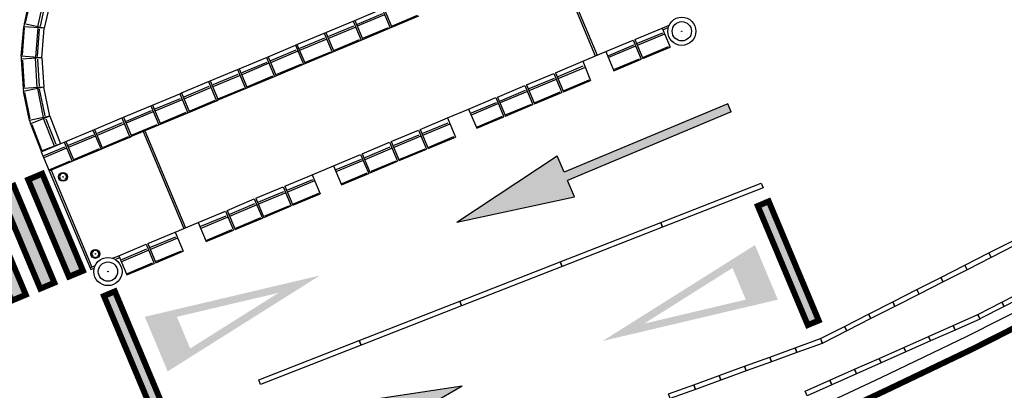
# Model space of a CAD drawing. Units: millimetres. Extents: x -2149 to 47640, y 4768 to 39972.
# Drawn here: x 29947 to 31612, y 9048 to 9675 of the extents above; entities that cross this region are included whole.
import ezdxf

# ---------------------------------------------------------------- set-up
doc = ezdxf.new("R2010")
doc.units = ezdxf.units.MM
for name, color, linetype in [('Mobiliario Urb', 30, 'Continuous'), ('SEÑALIZACIÓN', 7, 'Continuous'), ('Urba', 6, 'Continuous')]:
    doc.layers.add(name, color=color, linetype=linetype)

# ---------------------------------------------------------------- blocks, each defined once
blk = doc.blocks.new('FLECHA RECTA')
blk.add_hatch(color=256).paths.add_polyline_path([(-3, 0), (0, 0), (0, -0.3), (2, 0.075), (0, 0.45), (0, 0.15), (-3, 0.15)])
for p, q in [((0, 0.45), (0, 0.15)), ((2, 0.075), (0, 0.45)), ((-3, 0.15), (0, 0.15)), ((-3, 0.15), (-3, 0)), ((-3, 0), (0, 0)), ((2, 0.075), (0, -0.3)), ((0, 0), (0, -0.3))]:
    blk.add_line(p, q)

msp = doc.modelspace()

# ---------------------------------------------------------------- hatches: boundary and pattern name
at = {"layer": 'SEÑALIZACIÓN'}
for points in [[(29985.3, 9414.7), (29961.5, 9404.7), (30030.4, 9240.6), (30054.2, 9250.5)], [(29937, 9394.4), (29913.2, 9384.4), (29982, 9220.3), (30005.8, 9230.3)], [(29888.6, 9374.1), (29864.8, 9364.1), (29933.7, 9200), (29957.5, 9210)], [(31213.7, 9368), (31195.2, 9360.2), (31279.7, 9158.7), (31298.2, 9166.4)], [(30174.1, 9006.4), (30192.6, 9014.1), (30108.1, 9215.7), (30089.6, 9207.9)]]:
    msp.add_hatch(color=256, dxfattribs=at).paths.add_polyline_path(points)
h = msp.add_hatch(color=256, dxfattribs=at)
h.paths.add_polyline_path([(31174.8, 9201.7), (31003, 9161.1), (31152.4, 9255.3)], flags=16)
h.paths.add_polyline_path([(31190.4, 9294), (30932.8, 9131.7), (31229.1, 9201.7)])
h = msp.add_hatch(color=256, dxfattribs=at)
h.paths.add_polyline_path([(30213, 9172.6), (30384.8, 9213.2), (30235.4, 9119.1)], flags=16)
h.paths.add_polyline_path([(30197.4, 9080.3), (30455, 9242.6), (30158.7, 9172.7)])

# ---------------------------------------------------------------- linework, layer by layer
at = {"layer": 'Mobiliario Urb'}
for centre, radius in [((31066.7, 9655.7), 23.8), ((31066.7, 9655.7), 16.3), ((31066.7, 9655.7), 0.475), ((30020.5, 9409.4), 7.52), ((30020.5, 9409.4), 0.475), ((30075.1, 9279.1), 7.52), ((30075.1, 9279.1), 0.475), ((30096.4, 9249.2), 23.8), ((30096.4, 9249.2), 16.3), ((30096.4, 9249.2), 0.475)]:
    msp.add_circle(centre, radius, dxfattribs=at)
for centre, radius, start, end in [((30020.5, 9409.4), 5.91, 148.9555, 211.0445), ((30015, 9414.9), 2.43, 279.0791, 350.9209), ((30020.5, 9409.4), 5.91, 58.9555, 121.0445), ((30025.9, 9414.9), 2.43, 189.0791, 260.9209), ((30020.5, 9409.4), 5.91, 328.9555, 31.0445), ((30015, 9404), 2.43, 9.0791, 80.9209), ((30020.5, 9409.4), 5.91, 238.9555, 301.0445), ((30025.9, 9404), 2.43, 99.0791, 170.9209), ((30075.1, 9279.1), 5.91, 148.9555, 211.0445), ((30069.7, 9284.5), 2.43, 279.0791, 350.9209), ((30069.7, 9273.6), 2.43, 9.0791, 80.9209), ((30075.1, 9279.1), 5.91, 58.9555, 121.0445), ((30075.1, 9279.1), 5.91, 238.9555, 301.0445), ((30080.6, 9284.5), 2.43, 189.0791, 260.9209), ((30080.6, 9273.6), 2.43, 99.0791, 170.9209), ((30075.1, 9279.1), 5.91, 328.9555, 31.0445)]:
    msp.add_arc(centre, radius, start, end, dxfattribs=at)
at = {"layer": 'SEÑALIZACIÓN', "const_width": 10}
msp.add_lwpolyline([(26840.3, 7364), (27117.8, 7445.1), (27394.1, 7531.1), (27949.2, 7697.7), (30853.8, 8781.8), (30963.6, 8844.1), (31267, 8980.1), (31413.9, 9049.1), (31559.7, 9118.9), (31847.6, 9264.7), (32039, 9363.9), (32293.4, 9498.3), (32621.5, 9675.4), (32946.3, 9858.1), (33161, 9982.8), (33366.7, 10106.7), (33570.3, 10236.3), (33704, 10325.1), (33878, 10449.3), (33985.2, 10529.1), (34092.3, 10608.9), (34303.9, 10770.9), (34723.7, 11099.1), (35035.9, 11348.5)], dxfattribs=at)
for points in [[(29985.3, 9414.7), (30054.2, 9250.5), (30030.4, 9240.6), (29961.5, 9404.7)], [(29937, 9394.4), (30005.8, 9230.3), (29982, 9220.3), (29913.2, 9384.4)], [(29888.6, 9374.1), (29957.5, 9210), (29933.7, 9200), (29864.8, 9364.1)], [(31195.2, 9360.2), (31213.7, 9368), (31298.2, 9166.4), (31279.7, 9158.7)], [(30108.1, 9215.7), (30089.6, 9207.9), (30174.1, 9006.4), (30192.6, 9014.1)]]:
    msp.add_lwpolyline(points, close=True, dxfattribs=at)
at = {"layer": 'Urba'}
for p, q in [((30851.7, 9778), (30920.5, 9613.9)), ((30854.8, 9779.3), (30923.6, 9615.1)), ((29965.4, 9717.2), (29954.6, 9668.4)), ((29966.7, 9714.8), (29956.7, 9669.9)), ((29978, 9663.2), (29988.8, 9712)), ((29991.6, 9709.3), (29981.7, 9664.4)), ((29999.6, 9709.6), (29988.7, 9660.8)), ((30513.8, 9674.2), (30559.9, 9693.6)), ((30559.9, 9693.6), (30573.4, 9661.3)), ((30562.7, 9694.7), (30576.2, 9662.5)), ((30464.9, 9653.7), (30511, 9673.1)), ((30511, 9673.1), (30513.8, 9674.2)), ((30511, 9673.1), (30524.5, 9640.8)), ((30513.8, 9674.2), (30527.3, 9642)), ((30564.1, 9683.4), (30518, 9664.1)), ((30518.6, 9667.9), (30561, 9685.7)), ((30576.2, 9662.5), (30622.3, 9681.8)), ((30577.3, 9664.9), (30619.8, 9682.7)), ((29949.9, 9613.7), (29953.9, 9663.5)), ((29951.9, 9615.5), (29955.5, 9661.4)), ((29954.6, 9668.4), (29953.9, 9663.5)), ((29988.7, 9660.8), (29953.9, 9663.5)), ((29988.7, 9660.8), (29954.6, 9668.4)), ((29977.8, 9661.6), (29973.9, 9611.8)), ((29977.3, 9613.5), (29980.9, 9659.4)), ((29984.8, 9610.9), (29988.7, 9660.8)), ((30515.3, 9662.9), (30469.1, 9643.6)), ((30469.7, 9647.4), (30512.1, 9665.2)), ((30527.3, 9642), (30573.4, 9661.3)), ((30528.5, 9644.4), (30570.9, 9662.2)), ((30573.4, 9661.3), (30576.2, 9662.5)), ((30987.2, 9641.8), (31033.3, 9661.1)), ((31033.3, 9661.1), (31045.4, 9666.2)), ((31033.3, 9661.1), (31046.8, 9628.9)), ((31034.5, 9658.1), (31043.8, 9662)), ((30416, 9633.2), (30462.1, 9652.6)), ((30466.4, 9642.4), (30420.3, 9623.1)), ((30420.8, 9626.9), (30463.3, 9644.7)), ((30462.1, 9652.6), (30464.9, 9653.7)), ((30462.1, 9652.6), (30475.7, 9620.3)), ((30464.9, 9653.7), (30478.4, 9621.5)), ((30478.4, 9621.5), (30524.5, 9640.8)), ((30479.6, 9623.9), (30522, 9641.7)), ((30524.5, 9640.8), (30527.3, 9642)), ((30938.3, 9621.3), (30984.4, 9640.6)), ((30984.4, 9640.6), (30997.9, 9608.4)), ((30987.2, 9641.8), (31000.7, 9609.5)), ((31037.5, 9651), (30991.4, 9631.7)), ((30992, 9635.5), (31034.4, 9653.3)), ((30367.1, 9612.7), (30413.3, 9632.1)), ((30372, 9606.4), (30414.4, 9624.2)), ((30413.3, 9632.1), (30416, 9633.2)), ((30413.3, 9632.1), (30426.8, 9599.8)), ((30416, 9633.2), (30429.6, 9601)), ((30988.6, 9630.5), (30942.5, 9611.2)), ((30943.1, 9615), (30985.5, 9632.8)), ((31000.7, 9609.5), (31046.8, 9628.9)), ((31001.8, 9611.9), (31044.3, 9629.7)), ((29984.8, 9610.9), (29949.9, 9613.7)), ((29949.9, 9613.7), (29949.9, 9608.8)), ((29984.8, 9610.9), (29949.9, 9608.8)), ((29949.9, 9608.8), (29953, 9558.9)), ((29951.8, 9606.9), (29954.6, 9561)), ((29976.9, 9560.4), (29973.9, 9610.3)), ((29977.3, 9608.5), (29980.1, 9562.6)), ((29984.8, 9610.9), (29987.9, 9561)), ((30318.3, 9592.2), (30364.4, 9611.6)), ((30364.4, 9611.6), (30367.1, 9612.7)), ((30364.4, 9611.6), (30377.9, 9579.3)), ((30367.1, 9612.7), (30380.7, 9580.5)), ((30417.5, 9621.9), (30371.4, 9602.6)), ((30429.6, 9601), (30475.7, 9620.3)), ((30430.7, 9603.4), (30473.1, 9621.2)), ((30475.7, 9620.3), (30478.4, 9621.5)), ((30899.1, 9604.9), (30938.3, 9621.3)), ((30938.3, 9621.3), (30951.8, 9589)), ((30951.8, 9589), (30997.9, 9608.4)), ((30953, 9591.4), (30995.4, 9609.2)), ((30269.4, 9571.7), (30315.5, 9591.1)), ((30315.5, 9591.1), (30318.3, 9592.2)), ((30315.5, 9591.1), (30329, 9558.8)), ((30318.3, 9592.2), (30331.8, 9560)), ((30368.6, 9601.5), (30322.5, 9582.1)), ((30323.1, 9585.9), (30365.5, 9603.7)), ((30380.7, 9580.5), (30426.8, 9599.8)), ((30381.8, 9582.9), (30424.3, 9600.7)), ((30426.8, 9599.8), (30429.6, 9601)), ((30853, 9585.5), (30899.1, 9604.9)), ((30903.3, 9594.7), (30857.2, 9575.4)), ((30857.8, 9579.2), (30900.2, 9597)), ((30899.1, 9604.9), (30912.6, 9572.6)), ((30319.8, 9581), (30273.6, 9561.6)), ((30274.2, 9565.4), (30316.6, 9583.2)), ((30331.8, 9560), (30377.9, 9579.3)), ((30333, 9562.4), (30375.4, 9580.2)), ((30377.9, 9579.3), (30380.7, 9580.5)), ((30804.1, 9565), (30850.2, 9584.4)), ((30854.5, 9574.2), (30808.3, 9554.9)), ((30808.9, 9558.7), (30851.3, 9576.5)), ((30850.2, 9584.4), (30863.7, 9552.1)), ((30853, 9585.5), (30866.5, 9553.3)), ((30867.7, 9555.7), (30910.1, 9573.5)), ((29987.9, 9561), (29953, 9558.9)), ((29953, 9558.9), (29953.6, 9554)), ((29987.9, 9561), (29953.6, 9554)), ((29977.1, 9558.8), (29987.1, 9509.9)), ((29990, 9512.5), (29980.8, 9557.5)), ((29997.9, 9512), (29987.9, 9561)), ((30220.5, 9551.3), (30266.6, 9570.6)), ((30270.9, 9560.5), (30224.8, 9541.1)), ((30225.3, 9544.9), (30267.8, 9562.7)), ((30266.6, 9570.6), (30269.4, 9571.7)), ((30266.6, 9570.6), (30280.2, 9538.3)), ((30269.4, 9571.7), (30282.9, 9539.5)), ((30282.9, 9539.5), (30329, 9558.8)), ((30284.1, 9541.9), (30326.5, 9559.7)), ((30329, 9558.8), (30331.8, 9560)), ((30755.2, 9544.5), (30801.3, 9563.9)), ((30801.3, 9563.9), (30814.9, 9531.6)), ((30804.1, 9565), (30817.6, 9532.8)), ((30866.5, 9553.3), (30912.6, 9572.6)), ((29963.6, 9505), (29953.6, 9554)), ((29964.9, 9507.4), (29955.8, 9552.4)), ((30171.6, 9530.8), (30217.8, 9550.1)), ((30222, 9540), (30175.9, 9520.6)), ((30176.5, 9524.4), (30218.9, 9542.2)), ((30217.8, 9550.1), (30220.5, 9551.3)), ((30217.8, 9550.1), (30231.3, 9517.8)), ((30220.5, 9551.3), (30234.1, 9519)), ((30706.3, 9524), (30752.5, 9543.4)), ((30752.5, 9543.4), (30766, 9511.1)), ((30755.2, 9544.5), (30768.8, 9512.3)), ((30805.6, 9553.7), (30759.5, 9534.4)), ((30760, 9538.2), (30802.5, 9556)), ((30817.6, 9532.8), (30863.7, 9552.1)), ((30818.8, 9535.2), (30861.2, 9553)), ((30122.8, 9510.3), (30168.9, 9529.6)), ((30168.9, 9529.6), (30171.6, 9530.8)), ((30168.9, 9529.6), (30182.4, 9497.3)), ((30171.6, 9530.8), (30185.2, 9498.5)), ((30234.1, 9519), (30280.2, 9538.3)), ((30235.2, 9521.4), (30277.6, 9539.2)), ((30280.2, 9538.3), (30282.9, 9539.5)), ((30670.4, 9509), (30706.3, 9524)), ((30706.3, 9524), (30719.9, 9491.8)), ((30756.7, 9533.3), (30710.6, 9513.9)), ((30711.2, 9517.7), (30753.6, 9535.5)), ((30768.8, 9512.3), (30814.9, 9531.6)), ((30769.9, 9514.7), (30812.3, 9532.5)), ((29997.9, 9512), (29963.6, 9505)), ((29997.9, 9512), (29965.3, 9499.4)), ((30005.8, 9461.5), (29987.7, 9508.1)), ((29991.5, 9507.4), (30008.1, 9464.5)), ((29997.9, 9512), (30016, 9465.4)), ((30073.9, 9489.8), (30120, 9509.1)), ((30120, 9509.1), (30122.8, 9510.3)), ((30120, 9509.1), (30133.5, 9476.8)), ((30122.8, 9510.3), (30136.3, 9478)), ((30173.1, 9519.5), (30127, 9500.1)), ((30127.6, 9503.9), (30170, 9521.7)), ((30185.2, 9498.5), (30231.3, 9517.8)), ((30186.3, 9500.9), (30228.8, 9518.7)), ((30231.3, 9517.8), (30234.1, 9519)), ((30624.3, 9489.6), (30670.4, 9509)), ((30670.4, 9509), (30683.9, 9476.7)), ((30719.9, 9491.8), (30766, 9511.1)), ((30721, 9494.2), (30763.5, 9512)), ((29963.6, 9505), (29965.3, 9499.4)), ((29965.3, 9499.4), (29983.4, 9452.8)), ((29967.7, 9498.2), (29984.3, 9455.3)), ((30071.1, 9488.6), (30073.9, 9489.8)), ((30073.9, 9489.8), (30087.4, 9457.5)), ((30124.2, 9499), (30078.1, 9479.6)), ((30078.7, 9483.5), (30121.1, 9501.2)), ((30136.3, 9478), (30182.4, 9497.3)), ((30137.5, 9480.4), (30179.9, 9498.2)), ((30182.4, 9497.3), (30185.2, 9498.5)), ((30674.6, 9498.8), (30628.5, 9479.5)), ((30629.1, 9483.3), (30671.5, 9501.1)), ((30025, 9469.3), (30071.1, 9488.6)), ((30075.4, 9478.5), (30029.3, 9459.1)), ((30029.8, 9463), (30072.3, 9480.7)), ((30071.1, 9488.6), (30084.7, 9456.3)), ((30087.4, 9457.5), (30133.5, 9476.8)), ((30088.6, 9459.9), (30131, 9477.7)), ((30133.5, 9476.8), (30136.3, 9478)), ((30155.8, 9486.1), (30224.6, 9322)), ((30158.8, 9487.4), (30227.7, 9323.3)), ((30575.4, 9469.1), (30621.5, 9488.5)), ((30625.7, 9478.3), (30579.6, 9459)), ((30580.2, 9462.8), (30622.6, 9480.6)), ((30621.5, 9488.5), (30635, 9456.2)), ((30624.3, 9489.6), (30637.8, 9457.3)), ((30637.8, 9457.3), (30683.9, 9476.7)), ((30639, 9459.8), (30681.4, 9477.5)), ((30016, 9465.4), (29983.4, 9452.8)), ((29983.7, 9451.9), (30022.2, 9468.1)), ((30026.5, 9458), (29987.9, 9441.8)), ((29988.5, 9445.6), (30023.4, 9460.2)), ((30022.2, 9468.1), (30025, 9469.3)), ((30022.2, 9468.1), (30035.8, 9435.8)), ((30025, 9469.3), (30038.6, 9437)), ((30039.7, 9439.4), (30082.1, 9457.2)), ((30084.7, 9456.3), (30087.4, 9457.5)), ((30526.5, 9448.6), (30572.6, 9468)), ((30576.9, 9457.8), (30530.8, 9438.5)), ((30531.3, 9442.3), (30573.7, 9460.1)), ((30572.6, 9468), (30586.2, 9435.7)), ((30575.4, 9469.1), (30588.9, 9436.9)), ((30590.1, 9439.3), (30632.5, 9457.1)), ((29983.4, 9452.8), (29983.7, 9451.9)), ((29983.7, 9451.9), (29997.2, 9419.7)), ((30038.6, 9437), (30084.7, 9456.3)), ((30477.6, 9428.1), (30523.7, 9447.5)), ((30523.7, 9447.5), (30537.3, 9415.2)), ((30526.5, 9448.6), (30540, 9416.4)), ((30588.9, 9436.9), (30635, 9456.2)), ((29997.2, 9419.7), (30035.8, 9435.8)), ((29998.4, 9422.1), (30033.3, 9436.7)), ((30035.8, 9435.8), (30038.6, 9437)), ((30441.7, 9413.1), (30477.6, 9428.1)), ((30477.6, 9428.1), (30491.2, 9395.9)), ((30528, 9437.3), (30481.9, 9418)), ((30482.5, 9421.8), (30524.9, 9439.6)), ((30540, 9416.4), (30586.2, 9435.7)), ((30541.2, 9418.8), (30583.6, 9436.6)), ((29997.2, 9419.7), (30067.3, 9252.5)), ((30000.3, 9420.9), (30069.1, 9256.8)), ((30395.6, 9393.7), (30441.7, 9413.1)), ((30441.7, 9413.1), (30455.2, 9380.8)), ((30491.2, 9395.9), (30537.3, 9415.2)), ((30492.3, 9398.3), (30534.8, 9416.1)), ((30346.7, 9373.2), (30392.8, 9392.6)), ((30392.8, 9392.6), (30406.3, 9360.3)), ((30395.6, 9393.7), (30409.1, 9361.4)), ((30445.9, 9402.9), (30399.8, 9383.6)), ((30400.4, 9387.4), (30442.8, 9405.2)), ((30346.7, 9373.2), (30360.2, 9340.9)), ((30397, 9382.4), (30350.9, 9363.1)), ((30351.5, 9366.9), (30393.9, 9384.7)), ((30409.1, 9361.4), (30455.2, 9380.8)), ((30410.3, 9363.8), (30452.7, 9381.6)), ((30297.8, 9352.7), (30343.9, 9372.1)), ((30348.2, 9361.9), (30302.1, 9342.6)), ((30302.6, 9346.4), (30345, 9364.2)), ((30343.9, 9372.1), (30357.5, 9339.8)), ((30360.2, 9340.9), (30406.3, 9360.3)), ((30361.4, 9343.4), (30403.8, 9361.1)), ((30248.9, 9332.2), (30295, 9351.6)), ((30299.3, 9341.4), (30253.2, 9322.1)), ((30253.7, 9325.9), (30296.2, 9343.7)), ((30295, 9351.6), (30308.6, 9319.3)), ((30297.8, 9352.7), (30311.3, 9320.4)), ((30312.5, 9322.9), (30354.9, 9340.6)), ((30209.9, 9315.9), (30248.9, 9332.2)), ((30248.9, 9332.2), (30262.5, 9299.9)), ((30311.3, 9320.4), (30357.5, 9339.8)), ((30163.8, 9296.5), (30209.9, 9315.9)), ((30168.6, 9290.2), (30211, 9308)), ((30209.9, 9315.9), (30223.5, 9283.6)), ((30262.5, 9299.9), (30308.6, 9319.3)), ((30263.6, 9302.4), (30306, 9320.1)), ((30114.9, 9276), (30161, 9295.4)), ((30161, 9295.4), (30174.6, 9263.1)), ((30163.8, 9296.5), (30177.3, 9264.2)), ((30214.2, 9305.7), (30168.1, 9286.4)), ((30104.3, 9271.6), (30114.9, 9276)), ((30114.9, 9276), (30128.5, 9243.8)), ((30165.3, 9285.2), (30119.2, 9265.9)), ((30119.7, 9269.7), (30162.2, 9287.5)), ((30177.3, 9264.2), (30223.5, 9283.6)), ((30178.5, 9266.7), (30220.9, 9284.4)), ((30066.1, 9255.5), (30074.8, 9259.2)), ((30108.4, 9269.7), (30116.2, 9273)), ((30128.5, 9243.8), (30174.6, 9263.1)), ((30129.6, 9246.2), (30172, 9264)), ((30067.3, 9252.5), (30073.3, 9255))]:
    msp.add_line(p, q, dxfattribs=at)
msp.add_lwpolyline([(30335.5, 8628.1), (30839.1, 8816.1), (30954.3, 8865.4), (31257.3, 9001.2), (31404, 9070.1), (31549.5, 9139.7), (31837, 9285.4), (32028.3, 9384.5), (32282.5, 9518.8), (32610.2, 9695.8), (32934.8, 9878.2), (33149.1, 10002.8), (33354.5, 10126.5), (33557.6, 10255.8), (33690.8, 10344.2), (33864.3, 10468.1), (33971.3, 10547.8), (34078.3, 10627.4), (34289.6, 10789.2), (34709.3, 11117.3), (35021.3, 11366.6)], dxfattribs=at)
for points in [[(31031.1, 9332), (31201, 9398.5), (31204.1, 9390.6), (31034.2, 9324.1)], [(30861.2, 9265.5), (31031.1, 9332), (31034.2, 9324.1), (30864.3, 9257.5)], [(31585.8, 9280.7), (31626.5, 9301.4), (31630.3, 9293.8), (31589.7, 9273.1)], [(31545.2, 9260), (31585.8, 9280.7), (31589.7, 9273.1), (31549, 9252.4)], [(30691.3, 9198.9), (30861.2, 9265.5), (30864.3, 9257.5), (30694.4, 9191)], [(31504.5, 9239.3), (31545.2, 9260), (31549, 9252.4), (31508.4, 9231.7)], [(31463.9, 9218.6), (31504.5, 9239.3), (31508.4, 9231.7), (31467.8, 9211)], [(31423.3, 9197.8), (31463.9, 9218.6), (31467.8, 9211), (31427.1, 9190.3)], [(31607.7, 9197.5), (31648.3, 9218.3), (31652.1, 9210.7), (31611.5, 9189.9)], [(30521.4, 9132.4), (30691.3, 9198.9), (30694.4, 9191), (30524.5, 9124.5)], [(31382.6, 9177.1), (31423.3, 9197.8), (31427.1, 9190.3), (31386.5, 9169.6)], [(31567.1, 9176.7), (31607.7, 9197.5), (31611.5, 9189.9), (31570.9, 9169.1)], [(31342, 9156.4), (31382.6, 9177.1), (31386.5, 9169.6), (31345.8, 9148.9)], [(31525.4, 9158.1), (31567.1, 9176.7), (31570.5, 9168.9), (31528.9, 9150.3)], [(31483.7, 9139.5), (31525.4, 9158.1), (31528.9, 9150.3), (31487.2, 9131.8)], [(31301.3, 9135.7), (31342, 9156.4), (31345.8, 9148.9), (31305.2, 9128.2)], [(30351.6, 9065.8), (30521.4, 9132.4), (30524.5, 9124.5), (30354.6, 9057.9)], [(31258.5, 9120.1), (31301.3, 9135.7), (31304.2, 9127.7), (31261.4, 9112.2)], [(31442.1, 9121), (31483.7, 9139.5), (31487.2, 9131.8), (31445.5, 9113.2)], [(31215.6, 9104.6), (31258.5, 9120.1), (31261.4, 9112.2), (31218.5, 9096.6)], [(31400.4, 9102.4), (31442.1, 9121), (31445.5, 9113.2), (31403.9, 9094.7)], [(31172.7, 9089), (31215.6, 9104.6), (31218.5, 9096.6), (31175.6, 9081)], [(31358.7, 9083.9), (31400.4, 9102.4), (31403.9, 9094.7), (31362.2, 9076.1)], [(31129.9, 9073.4), (31172.7, 9089), (31175.6, 9081), (31132.8, 9065.4)], [(31317.1, 9065.3), (31358.7, 9083.9), (31362.2, 9076.1), (31320.5, 9057.6)], [(31044.1, 9042.2), (31087, 9057.8), (31089.9, 9049.8), (31047, 9034.3)], [(31087, 9057.8), (31129.9, 9073.4), (31132.8, 9065.4), (31089.9, 9049.8)], [(31275.4, 9046.7), (31317.1, 9065.3), (31320.5, 9057.6), (31278.9, 9039)]]:
    msp.add_lwpolyline(points, close=True, dxfattribs=at)

# ---------------------------------------------------------------- block references
at = {"layer": 'SEÑALIZACIÓN'}
for p, xscale, yscale, zscale, rotation in [((30867.8, 9417.1), 99.99999999999869, 99.99999999999869, 99.99999999999869, 202.7512695671547), ((30508.9, 8982.3), 99.99999999999868, 99.99999999999868, 99.99999999999868, 19.21478138736667)]:
    msp.add_blockref('FLECHA RECTA', p, dxfattribs=dict(at, xscale=xscale, yscale=yscale, zscale=zscale, rotation=rotation))

doc.saveas('drawing.dxf')
